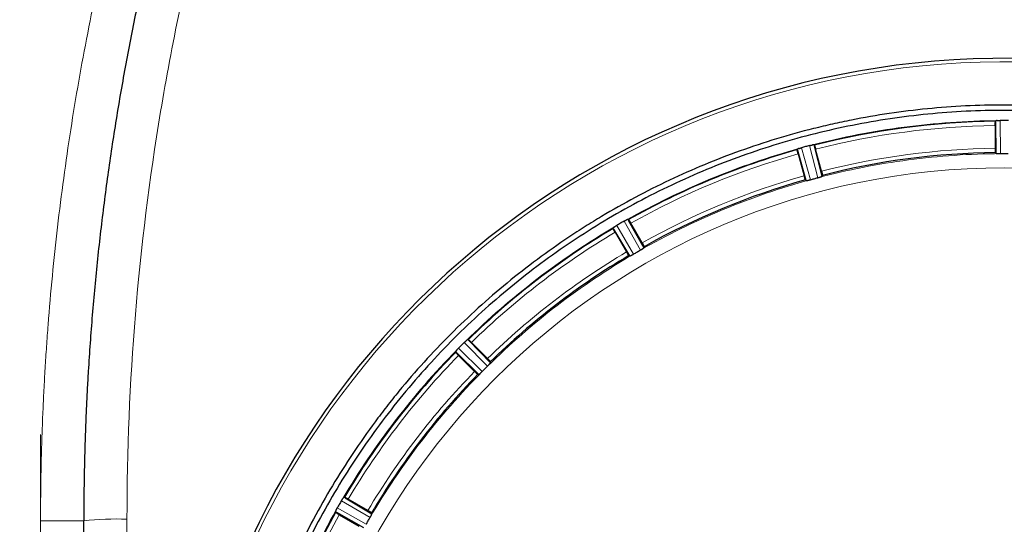
# Model space of a CAD drawing. Units: millimetres. Extents: x 0 to 420, y 0 to 297.
# Drawn here: x 117 to 139, y 114 to 125 of the extents above; entities that cross this region are included whole.
import ezdxf

# ---------------------------------------------------------------- set-up
doc = ezdxf.new("R2010")
doc.units = ezdxf.units.MM
doc.linetypes.add('CENTERX2', pattern=[20.32, 12.7, -2.54, 2.54, -2.54])
doc.styles.add('SLDTEXTSTYLE0', font='TXT', dxfattribs={"width": 0.605})
doc.dimstyles.new('SLDDIMSTYLE2', dxfattribs={"dimtxt": 3.5, "dimasz": 3.5, "dimexe": 0, "dimexo": 0.0625, "dimgap": 0.875, "dimtad": 1, "dimlfac": 10, "dimrnd": 1e-09, "dimzin": 12, "dimdsep": 46, "dimtxsty": 'SLDTEXTSTYLE0', "dimsah": 1, "dimcen": 0.09, "dimadec": 0, "dimazin": 3, "dimtfac": 1, "dimtdec": 3, "dimtmove": 0, "dimatfit": 0, "dimfxl": 1, "dimfrac": 2, "dimtolj": 1, "dimtzin": 12, "dimarcsym": 0})
doc.dimstyles.new('SLDDIMSTYLE3', dxfattribs={"dimtxt": 3.5, "dimasz": 3.5, "dimexe": 0, "dimexo": 0.0625, "dimgap": 0.875, "dimtad": 1, "dimdec": 0, "dimlfac": 10, "dimrnd": 1e-09, "dimzin": 12, "dimdsep": 46, "dimtxsty": 'SLDTEXTSTYLE0', "dimsah": 1, "dimcen": 0.09, "dimadec": 0, "dimazin": 3, "dimtfac": 1, "dimtdec": 3, "dimtofl": 0, "dimtmove": 0, "dimatfit": 3, "dimfxl": 1, "dimfrac": 2, "dimtolj": 1, "dimtzin": 12, "dimarcsym": 0})

# ---------------------------------------------------------------- blocks, each defined once
blk = doc.blocks.new('_D_10')
at = {"color": 7, "linetype": 'Continuous', "lineweight": 0}
for p, q in [((82.481, 118.367), (82.481, 125.097)), ((96.403, 118.367), (81.481, 118.367)), ((82.481, 105.367), (82.481, 118.367)), ((124.287, 105.367), (81.481, 105.367)), ((82.481, 105.367), (82.481, 98.636))]:
    blk.add_line(p, q, dxfattribs=at)
at = {"color": 7, "linetype": 'Continuous', "lineweight": 18}
for points in [[(82.481, 118.367), (83.02, 121.867), (81.943, 121.867)], [(82.481, 105.367), (81.943, 101.867), (83.02, 101.867)]]:
    blk.add_solid(points, dxfattribs=at)
at = {"color": 7, "linetype": 'Continuous', "lineweight": 18, "insert": (77.969, 107.856), "char_height": 3.5, "attachment_point": 1, "rotation": 90, "style": 'SLDTEXTSTYLE0'}
blk.add_mtext('130', dxfattribs=at)
blk = doc.blocks.new('_D_16')
at = {"color": 7, "linetype": 'Continuous', "lineweight": 0}
for p, q in [((98.503, 115.967), (98.503, 42.591)), ((179.753, 93.267), (179.753, 42.591)), ((98.503, 43.591), (179.753, 43.591))]:
    blk.add_line(p, q, dxfattribs=at)
at = {"color": 7, "linetype": 'Continuous', "lineweight": 18}
for points in [[(98.503, 43.591), (102.003, 43.053), (102.003, 44.13)], [(179.753, 43.591), (176.253, 44.13), (176.253, 43.053)]]:
    blk.add_solid(points, dxfattribs=at)
at = {"color": 7, "linetype": 'Continuous', "lineweight": 18, "insert": (135.118, 48.103), "char_height": 3.5, "attachment_point": 1, "style": 'SLDTEXTSTYLE0'}
blk.add_mtext('813', dxfattribs=at)

msp = doc.modelspace()

# ---------------------------------------------------------------- linework, layer by layer
at = {"color": 7, "linetype": 'Continuous', "lineweight": 25}
for p, q in [((139.0992, 123.115), (139.0993, 123.1151)), ((139.0993, 123.1151), (139.1061, 123.1237)), ((139.1134, 122.3725), (139.1065, 123.0907)), ((139.1377, 123.1298), (139.1422, 123.1302)), ((139.0929, 123.0154), (139.0929, 122.4897)), ((134.5125, 122.4575), (134.5126, 122.4576)), ((134.5126, 122.4576), (134.5169, 122.4678)), ((134.7184, 121.7441), (134.5258, 122.436)), ((134.5322, 122.3596), (134.6683, 121.8519)), ((134.5459, 122.4818), (134.5501, 122.4834)), ((134.8605, 122.5665), (134.8649, 122.5673)), ((134.897, 122.5696), (134.9059, 122.563)), ((134.9053, 122.5376), (135.0844, 121.8421)), ((134.9059, 122.563), (134.906, 122.563)), ((135.0739, 121.9606), (134.9379, 122.4683)), ((139.0992, 122.3901), (139.1134, 122.3725)), ((139.1135, 122.3724), (139.1134, 122.3725)), ((134.7002, 121.7574), (134.7184, 121.7441)), ((134.7186, 121.744), (134.7184, 121.7441)), ((135.0844, 121.8421), (135.0935, 121.8628)), ((135.0936, 121.8628), (135.0935, 121.8628)), ((130.5602, 120.8307), (130.5643, 120.8326)), ((130.5947, 120.8431), (130.605, 120.839)), ((130.605, 120.839), (130.605, 120.839)), ((130.6109, 120.8144), (130.964, 120.1889)), ((130.9232, 120.3006), (130.6604, 120.7559)), ((130.2523, 120.6354), (130.2539, 120.6464)), ((130.2523, 120.6353), (130.2523, 120.6354)), ((130.6358, 119.9995), (130.2707, 120.6179)), ((130.2782, 120.6674), (130.2819, 120.67)), ((130.2966, 120.5459), (130.5595, 120.0906)), ((130.964, 120.1889), (130.9639, 120.1888)), ((130.964, 120.1889), (130.9674, 120.2112)), ((130.9675, 120.2113), (130.9674, 120.2112)), ((130.6148, 120.0076), (130.6358, 119.9995)), ((130.636, 119.9994), (130.6358, 119.9995)), ((126.8557, 118.041), (126.8592, 118.0439)), ((126.8858, 118.0619), (126.8968, 118.0606)), ((126.8968, 118.0606), (126.8969, 118.0606)), ((126.9089, 118.0383), (127.4118, 117.5256)), ((126.6256, 117.8103), (126.6285, 117.8138)), ((127.3435, 117.6229), (126.9718, 117.9946)), ((126.6088, 117.7727), (126.6076, 117.7837)), ((126.6088, 117.7726), (126.6088, 117.7727)), ((127.1439, 117.2577), (126.6311, 117.7606)), ((126.6748, 117.6977), (127.0465, 117.3259)), ((127.4094, 117.5481), (127.4094, 117.548)), ((127.4118, 117.5256), (127.4094, 117.548)), ((127.4118, 117.5256), (127.4118, 117.5254)), ((127.1214, 117.2601), (127.1439, 117.2577)), ((127.1441, 117.2577), (127.1439, 117.2577)), ((123.9994, 114.3875), (124.002, 114.3913)), ((124.0231, 114.4155), (124.0341, 114.4172)), ((124.0341, 114.4172), (124.0341, 114.4172)), ((124.0515, 114.3988), (124.67, 114.0336)), ((124.5789, 114.11), (124.1236, 114.3728)), ((123.8304, 114.0645), (123.8264, 114.0748)), ((123.8305, 114.0644), (123.8304, 114.0645)), ((123.8369, 114.1052), (123.8388, 114.1093)), ((124.4806, 113.7055), (123.8551, 114.0586)), ((123.9136, 114.0091), (124.3689, 113.7463)), ((124.6619, 114.0548), (124.6619, 114.0547)), ((124.67, 114.0336), (124.6619, 114.0547)), ((124.67, 114.0336), (124.6701, 114.0335))]:
    msp.add_line(p, q, dxfattribs=at)
at = {"color": 8, "linetype": 'Continuous', "lineweight": 18}
for p, q in [((139.1065, 123.0907), (139.1061, 123.1237)), ((139.2059, 123.1334), (139.2134, 122.3651)), ((134.5258, 122.436), (134.5169, 122.4678)), ((134.6108, 122.5029), (134.8169, 121.7627)), ((134.9898, 121.809), (134.7981, 122.5531)), ((134.897, 122.5696), (134.9053, 122.5376)), ((130.8811, 120.1324), (130.5034, 120.8016)), ((130.5947, 120.8431), (130.6109, 120.8144)), ((130.2707, 120.6179), (130.2539, 120.6464)), ((130.3355, 120.7046), (130.7262, 120.0429)), ((126.8858, 118.0619), (126.9089, 118.0383)), ((126.6713, 117.8611), (127.2199, 117.323)), ((127.3464, 117.4496), (126.8084, 117.9982)), ((126.6311, 117.7606), (126.6076, 117.7837)), ((124.0231, 114.4155), (124.0515, 114.3988)), ((123.8679, 114.1661), (124.537, 113.7883)), ((124.6265, 113.9433), (123.9648, 114.334)), ((123.8551, 114.0586), (123.8264, 114.0748)), ((117.0029, 113.8666), (118.0029, 113.8666)), ((117.0029, 96.8666), (117.0029, 113.8666)), ((119.0029, 96.8264), (119.0029, 113.9068))]:
    msp.add_line(p, q, dxfattribs=at)
at = {"color": 7, "linetype": 'CENTERX2', "lineweight": 18}
msp.add_line((117.0029, 115.8666), (117.0029, 94.8666), dxfattribs=at)
at = {"color": 8, "linetype": 'Continuous', "lineweight": 18}
msp.add_circle((139.3029, 105.3666), 16.6698, dxfattribs=at)
at = {"color": 7, "linetype": 'Continuous', "lineweight": 25}
for centre, radius, start, end in [((130.0029, 105.3666), 29.7505, 113.11491, 246.88571), ((139.3029, 105.3666), 19.2056, 285.27704, 256.32863), ((139.3029, 105.3666), 17.7496, 90.65729, 104.34271), ((139.3029, 105.3666), 17.7496, 105.65729, 119.34271), ((139.3029, 105.3666), 17.0247, 90.68528, 104.31472), ((139.3029, 105.3666), 17.0247, 105.68528, 119.31472), ((139.3029, 105.3666), 17.7496, 120.65729, 134.34271), ((139.3029, 105.3666), 17.0247, 120.68528, 134.31472), ((139.3029, 105.3666), 17.7496, 135.65729, 149.34271), ((139.3029, 105.3666), 17.0247, 135.68528, 149.31472), ((139.3029, 105.3666), 17.7496, 150.65729, 164.34271)]:
    msp.add_arc(centre, radius, start, end, dxfattribs=at)
at = {"color": 8, "linetype": 'Continuous', "lineweight": 18}
for centre, radius, start, end in [((130.0029, 105.3666), 29.3003, 111.17357, 248.82643), ((139.3029, 105.3666), 19.1237, 284.29041, 256.32863), ((118.7533, 107.6515), 6.2603, 87.71501, 96.88446)]:
    msp.add_arc(centre, radius, start, end, dxfattribs=at)
at = {"color": 7, "linetype": 'Continuous', "lineweight": 25}
for points, knots in [([(121.14, 132.6833), (121.1143, 132.608), (121.0629, 132.4574), (120.9869, 132.2311), (120.9117, 132.0046), (120.8375, 131.7777), (120.7643, 131.5504), (120.6919, 131.3229), (120.6205, 131.095), (120.5501, 130.8668), (120.4805, 130.6383), (120.4119, 130.4095), (120.3443, 130.1804), (120.2775, 129.9509), (120.2117, 129.7212), (120.1469, 129.4912), (120.083, 129.261), (120.02, 129.0304), (119.958, 128.7995), (119.8969, 128.5684), (119.8368, 128.337), (119.7776, 128.1054), (119.7194, 127.8734), (119.577, 127.2959), (119.3615, 126.3698), (119.0942, 125.0901), (118.8556, 123.8042), (118.6463, 122.5149), (118.4664, 121.223), (118.3157, 119.9293), (118.1941, 118.632), (118.1222, 117.6212), (118.0817, 116.899), (118.0606, 116.4663), (118.0428, 116.0333), (118.0282, 115.6002), (118.0169, 115.1669), (118.0089, 114.7336), (118.0038, 114.3001), (118.0032, 114.0111), (118.0029, 113.8666)], [0, 0, 0, 0, 0.0124978, 0.0249955, 0.0374932, 0.0499909, 0.0624885, 0.0749862, 0.0874838, 0.0999815, 0.1124791, 0.1249768, 0.1374745, 0.1499722, 0.1624699, 0.1749676, 0.1874653, 0.199963, 0.2124607, 0.2249584, 0.2374561, 0.2499537, 0.2624514, 0.2749491, 0.3432073, 0.4114655, 0.4797236, 0.5479818, 0.6158661, 0.6837503, 0.7516345, 0.8195188, 0.8420789, 0.8646391, 0.8871992, 0.9097594, 0.9323195, 0.9548797, 0.9774398, 1, 1, 1, 1]), ([(157.4266, 105.3666), (157.4266, 105.6659), (157.4192, 105.9652), (157.3896, 106.5625), (157.3674, 106.8606), (157.323, 107.307), (157.3064, 107.4559), (157.2695, 107.7524), (157.2492, 107.9002), (157.1832, 108.3419), (157.1321, 108.6343), (156.9577, 109.5054), (156.8134, 110.078), (156.4699, 111.207), (156.2705, 111.7635), (155.9293, 112.586), (155.8085, 112.8581), (155.6166, 113.2631), (155.5507, 113.3976), (155.4163, 113.6642), (155.3475, 113.7964), (154.9962, 114.4519), (154.6912, 114.9593), (154.0343, 115.9404), (153.6824, 116.4141), (152.9316, 117.328), (152.5327, 117.7682), (152.0036, 118.2966), (151.8965, 118.4009), (151.6803, 118.6064), (151.5711, 118.7076), (151.2404, 119.0067), (151.0157, 119.2001), (150.3291, 119.7625), (149.8547, 120.1137), (148.8728, 120.769), (148.3653, 121.0731), (147.7098, 121.4232), (147.5777, 121.4917), (147.3113, 121.6257), (147.1769, 121.6912), (146.7711, 121.8828), (146.4986, 122.0033), (145.675, 122.3436), (145.1179, 122.5422), (143.9882, 122.8842), (143.4155, 123.0275), (142.5447, 123.2005), (142.2525, 123.2512), (141.8111, 123.3165), (141.6635, 123.3365), (141.3672, 123.373), (141.2183, 123.3894), (140.4748, 123.4622), (139.8818, 123.4907), (138.6994, 123.4899), (138.11, 123.4606), (136.9348, 123.3446), (136.3491, 123.2579), (135.6191, 123.1126), (135.4732, 123.0817), (135.1817, 123.0162), (135.036, 122.9815), (134.6016, 122.8725), (134.315, 122.7929), (133.4635, 122.5341), (132.9072, 122.3346), (131.817, 121.8827), (131.2831, 121.6301), (130.4992, 121.2112), (130.2408, 121.0649), (129.8574, 120.8351), (129.7303, 120.7568), (129.4777, 120.5968), (129.3523, 120.5152), (128.7325, 120.1007), (128.2566, 119.747), (127.3435, 118.9971), (126.9063, 118.6008), (126.0708, 117.7654), (125.6725, 117.3264), (125.1994, 116.7501), (125.106, 116.6334), (124.922, 116.3975), (124.8316, 116.2787), (124.5654, 115.9196), (124.3945, 115.6767), (123.9009, 114.9374), (123.5975, 114.4307), (123.0412, 113.3899), (122.7882, 112.8559), (122.4474, 112.0339), (122.3403, 111.7564), (122.1894, 111.3349), (122.1407, 111.1933), (122.0469, 110.9095), (122.0019, 110.7673), (121.7859, 110.0548), (121.6422, 109.48), (121.4118, 108.3209), (121.3251, 107.7367), (121.2087, 106.5588), (121.1791, 105.9652), (121.1791, 105.3666)], [0, 0, 0, 0, 0.015625, 0.015625, 0.03125, 0.03125, 0.0390625, 0.0390625, 0.046875, 0.046875, 0.0625, 0.0625, 0.09375, 0.09375, 0.125, 0.125, 0.140625, 0.140625, 0.1484375, 0.1484375, 0.15625, 0.15625, 0.1875, 0.1875, 0.21875, 0.21875, 0.25, 0.25, 0.2578125, 0.2578125, 0.265625, 0.265625, 0.28125, 0.28125, 0.3125, 0.3125, 0.34375, 0.34375, 0.3515625, 0.3515625, 0.359375, 0.359375, 0.375, 0.375, 0.40625, 0.40625, 0.4375, 0.4375, 0.453125, 0.453125, 0.4609375, 0.4609375, 0.46875, 0.46875, 0.5, 0.5, 0.53125, 0.53125, 0.5625, 0.5625, 0.5703125, 0.5703125, 0.578125, 0.578125, 0.59375, 0.59375, 0.625, 0.625, 0.65625, 0.65625, 0.671875, 0.671875, 0.6796875, 0.6796875, 0.6875, 0.6875, 0.71875, 0.71875, 0.75, 0.75, 0.78125, 0.78125, 0.7890625, 0.7890625, 0.796875, 0.796875, 0.8125, 0.8125, 0.84375, 0.84375, 0.875, 0.875, 0.890625, 0.890625, 0.8984375, 0.8984375, 0.90625, 0.90625, 0.9375, 0.9375, 0.96875, 0.96875, 1, 1, 1, 1]), ([(157.3029, 105.3666), (157.3029, 105.6615), (157.2956, 105.9563), (157.2666, 106.5449), (157.245, 106.8386), (157.1872, 107.4252), (157.151, 107.7179), (157.0645, 108.3007), (157.0142, 108.591), (156.8991, 109.1691), (156.8345, 109.4568), (156.6914, 110.0274), (156.5346, 110.5939), (156.3502, 111.1522), (156.152, 111.7064), (156.0459, 111.9817), (155.8203, 112.5262), (155.701, 112.7955), (155.4489, 113.3284), (155.3163, 113.5919), (154.8997, 114.3714), (154.5962, 114.8777), (154.1051, 115.6126), (153.9352, 115.8538), (153.584, 116.3272), (153.4027, 116.5594), (153.0288, 117.015), (152.8361, 117.2383), (152.4408, 117.6743), (152.0354, 118.1001), (151.6097, 118.5054), (151.1737, 118.9006), (150.9504, 119.0932), (150.4948, 119.4672), (150.2625, 119.6484), (149.7892, 119.9996), (149.548, 120.1694), (149.058, 120.4968), (148.8091, 120.6544), (148.3033, 120.9575), (148.0468, 121.1028), (147.5271, 121.3805), (147.2637, 121.5131), (146.7308, 121.7651), (146.4614, 121.8845), (145.9169, 122.11), (145.6416, 122.2161), (145.0873, 122.4143), (144.5289, 122.5987), (143.9624, 122.7555), (143.3919, 122.8985), (143.1044, 122.9631), (142.5261, 123.0781), (142.2358, 123.1285), (141.6529, 123.2149), (141.3601, 123.251), (140.7736, 123.3088), (140.4798, 123.3305), (139.891, 123.3594), (139.5962, 123.3666), (138.7123, 123.3666), (138.1227, 123.3375), (137.243, 123.2507), (136.9502, 123.2146), (136.3673, 123.128), (136.077, 123.0776), (135.4989, 122.9625), (135.2111, 122.8978), (134.6404, 122.7547), (134.0738, 122.5978), (133.5156, 122.4134), (132.9616, 122.2152), (132.6864, 122.109), (132.1418, 121.8834), (131.8725, 121.764), (131.3397, 121.512), (131.0762, 121.3793), (130.2967, 120.9626), (129.7904, 120.6591), (129.0556, 120.1679), (128.8145, 119.9981), (128.3411, 119.6468), (128.1088, 119.4655), (127.6533, 119.0915), (127.4299, 118.8987), (126.9939, 118.5034), (126.781, 118.3006), (126.3655, 117.885), (126.1628, 117.6721), (125.7678, 117.2362), (125.5753, 117.013), (125.2013, 116.5573), (125.0201, 116.325), (124.669, 115.8517), (124.4991, 115.6105), (124.1718, 115.1204), (124.0142, 114.8715), (123.7112, 114.3658), (123.5659, 114.1092), (123.2882, 113.5895), (123.1557, 113.3261), (122.9037, 112.7931), (122.7843, 112.5237), (122.5589, 111.9792), (122.4528, 111.7039), (122.2544, 111.149), (122.1621, 110.8693), (121.9912, 110.3053), (121.9126, 110.0209), (121.7695, 109.4493), (121.7051, 109.1619), (121.5902, 108.5837), (121.54, 108.2932), (121.4539, 107.7115), (121.418, 107.42), (121.3318, 106.5434), (121.3029, 105.9563), (121.3029, 105.3666)], [0, 0, 0, 0, 0.015625, 0.015625, 0.03125, 0.03125, 0.046875, 0.046875, 0.0625, 0.0625, 0.078125, 0.078125, 0.09375, 0.109375, 0.109375, 0.125, 0.125, 0.140625, 0.140625, 0.15625, 0.15625, 0.1875, 0.1875, 0.203125, 0.203125, 0.21875, 0.21875, 0.234375, 0.234375, 0.25, 0.265625, 0.265625, 0.28125, 0.28125, 0.296875, 0.296875, 0.3125, 0.3125, 0.328125, 0.328125, 0.34375, 0.34375, 0.359375, 0.359375, 0.375, 0.375, 0.390625, 0.390625, 0.40625, 0.421875, 0.421875, 0.4375, 0.4375, 0.453125, 0.453125, 0.46875, 0.46875, 0.484375, 0.484375, 0.5, 0.5, 0.53125, 0.53125, 0.546875, 0.546875, 0.5625, 0.5625, 0.578125, 0.578125, 0.59375, 0.609375, 0.609375, 0.625, 0.625, 0.640625, 0.640625, 0.65625, 0.65625, 0.6875, 0.6875, 0.703125, 0.703125, 0.71875, 0.71875, 0.734375, 0.734375, 0.75, 0.75, 0.765625, 0.765625, 0.78125, 0.78125, 0.796875, 0.796875, 0.8125, 0.8125, 0.828125, 0.828125, 0.84375, 0.84375, 0.859375, 0.859375, 0.875, 0.875, 0.890625, 0.890625, 0.90625, 0.90625, 0.921875, 0.921875, 0.9375, 0.9375, 0.953125, 0.953125, 0.96875, 0.96875, 1, 1, 1, 1]), ([(139.0929, 123.0154), (139.0929, 123.0187), (139.0929, 123.0252), (139.093, 123.035), (139.0932, 123.0446), (139.0934, 123.0539), (139.0937, 123.0628), (139.0941, 123.0713), (139.0945, 123.0792), (139.0949, 123.0865), (139.0954, 123.0931), (139.096, 123.0989), (139.0966, 123.104), (139.0972, 123.1081), (139.0979, 123.1114), (139.0985, 123.1138), (139.099, 123.1146), (139.0992, 123.115)], [0, 0, 0, 0, 0.06671752, 0.13341528, 0.20009797, 0.2667696, 0.33343346, 0.40009226, 0.46674813, 0.53340267, 0.60005705, 0.66671201, 0.73336793, 0.80002492, 0.86668283, 0.93334134, 1, 1, 1, 1]), ([(139.1377, 123.1298), (139.1355, 123.1296), (139.131, 123.1292), (139.1252, 123.1285), (139.12, 123.1278), (139.1141, 123.1267), (139.1084, 123.1254), (139.1069, 123.1243), (139.1061, 123.1237)], [0, 0, 0, 0, 0.124546, 0.2486833, 0.3735571, 0.5002925, 0.7507328, 1, 1, 1, 1]), ([(139.1422, 123.1302), (139.1448, 123.1304), (139.1503, 123.1309), (139.1602, 123.1316), (139.173, 123.1325), (139.1884, 123.1332), (139.1999, 123.1333), (139.2056, 123.1334)], [0, 0, 0, 0, 0.1401397, 0.3068576, 0.5001549, 0.7500777, 1, 1, 1, 1]), ([(139.3998, 123.1334), (139.3675, 123.1336), (139.3352, 123.1337), (139.3029, 123.1337), (139.2706, 123.1337), (139.2382, 123.1336), (139.2059, 123.1334)], [0, 0, 0, 0, 0.0009694327, 0.0009694327, 0.0009694327, 0.0019388653, 0.0019388653, 0.0019388653, 0.0019388653]), ([(134.5322, 122.3596), (134.5313, 122.3628), (134.5296, 122.3692), (134.5272, 122.3787), (134.5249, 122.388), (134.5227, 122.397), (134.5207, 122.4057), (134.5189, 122.4139), (134.5172, 122.4217), (134.5158, 122.4289), (134.5146, 122.4354), (134.5136, 122.4412), (134.5128, 122.4462), (134.5124, 122.4504), (134.5121, 122.4537), (134.5122, 122.4562), (134.5124, 122.4571), (134.5125, 122.4575)], [0, 0, 0, 0, 0.0667175, 0.1334153, 0.200098, 0.2667696, 0.3334335, 0.4000923, 0.4667481, 0.5334027, 0.6000571, 0.666712, 0.7333679, 0.8000249, 0.8666828, 0.9333413, 1, 1, 1, 1]), ([(134.5459, 122.4818), (134.5438, 122.481), (134.5396, 122.4795), (134.5341, 122.4773), (134.5293, 122.4752), (134.5238, 122.4727), (134.5187, 122.4699), (134.5175, 122.4685), (134.5169, 122.4678)], [0, 0, 0, 0, 0.124546, 0.2486833, 0.3735571, 0.5002925, 0.7507328, 1, 1, 1, 1]), ([(134.5501, 122.4834), (134.5525, 122.4842), (134.5576, 122.486), (134.5667, 122.4892), (134.5784, 122.4932), (134.5926, 122.4977), (134.6033, 122.5008), (134.6087, 122.5023)], [0, 0, 0, 0, 0.1411919, 0.3079092, 0.5001546, 0.7500776, 1, 1, 1, 1]), ([(134.7981, 122.5531), (134.7669, 122.5449), (134.7356, 122.5366), (134.7044, 122.5283), (134.6732, 122.5199), (134.642, 122.5115), (134.6108, 122.5029)], [-0.0009694323, -0.0009694323, -0.0009694323, -0.0009694323, 0, 0, 0, 0.0009694332, 0.0009694332, 0.0009694332, 0.0009694332]), ([(134.7984, 122.5532), (134.8012, 122.5539), (134.8067, 122.5553), (134.815, 122.5573), (134.8232, 122.5592), (134.8343, 122.5615), (134.8472, 122.5641), (134.8562, 122.5657), (134.8605, 122.5665)], [0, 0, 0, 0, 0.1250614, 0.2501223, 0.375183, 0.5002435, 0.7662372, 1, 1, 1, 1]), ([(134.897, 122.5696), (134.8967, 122.5698), (134.896, 122.5702), (134.8938, 122.5704), (134.8909, 122.5705), (134.8871, 122.5703), (134.8826, 122.5699), (134.8774, 122.5693), (134.8716, 122.5684), (134.8672, 122.5677), (134.8649, 122.5673)], [0, 0, 0, 0, 0.125014, 0.2492702, 0.3738954, 0.5000065, 0.6250489, 0.7499716, 0.8754225, 1, 1, 1, 1]), ([(134.906, 122.563), (134.9063, 122.5626), (134.9069, 122.562), (134.9082, 122.5598), (134.9097, 122.5568), (134.9114, 122.553), (134.9132, 122.5482), (134.9153, 122.5427), (134.9175, 122.5365), (134.9198, 122.5296), (134.9223, 122.522), (134.9248, 122.514), (134.9274, 122.5054), (134.93, 122.4965), (134.9327, 122.4873), (134.9353, 122.4779), (134.937, 122.4715), (134.9379, 122.4683)], [0, 0, 0, 0, 0.0666584, 0.1333172, 0.1999759, 0.266634, 0.3332913, 0.3999476, 0.4666034, 0.5332591, 0.5999158, 0.6665751, 0.7332389, 0.7999097, 0.8665908, 0.9332861, 1, 1, 1, 1]), ([(139.0929, 122.4897), (139.0929, 122.4772), (139.093, 122.465), (139.0937, 122.4419), (139.0941, 122.4313), (139.0959, 122.404), (139.0975, 122.3923), (139.0992, 122.3901)], [0, 0, 0, 0, 0.25, 0.25, 0.5, 0.5, 1, 1, 1, 1]), ([(139.1135, 122.3724), (139.1139, 122.3721), (139.1146, 122.3716), (139.1167, 122.3708), (139.1195, 122.3701), (139.1244, 122.3691), (139.1322, 122.368), (139.1408, 122.3673), (139.1451, 122.367)], [0, 0, 0, 0, 0.12576866, 0.25040444, 0.37492311, 0.50034303, 0.75067568, 1, 1, 1, 1]), ([(139.1451, 122.367), (139.1479, 122.3668), (139.1533, 122.3664), (139.1623, 122.3659), (139.1717, 122.3656), (139.1815, 122.3653), (139.1917, 122.3651), (139.2024, 122.365), (139.2097, 122.365), (139.2134, 122.3651)], [0, 0, 0, 0, 0.1480433, 0.2914554, 0.4319093, 0.5711846, 0.7111064, 0.8534748, 1, 1, 1, 1]), ([(139.2132, 122.3651), (139.214, 122.3651), (139.2147, 122.3651), (139.2155, 122.3651), (139.2446, 122.3652), (139.2737, 122.3653), (139.3029, 122.3653), (139.332, 122.3653), (139.3611, 122.3652), (139.3903, 122.3651), (139.391, 122.3651), (139.3918, 122.3651), (139.3925, 122.3651)], [-0.0017704857, -0.0017704857, -0.0017704857, -0.0017704857, -0.0017479128, -0.0017479128, -0.0017479128, -0.0008739992, -0.0008739992, -0.0008739992, 0, 0, 0, 0.0000226035, 0.0000226035, 0.0000226035, 0.0000226035]), ([(135.0739, 121.9606), (135.0748, 121.9574), (135.0765, 121.951), (135.0789, 121.9416), (135.0812, 121.9323), (135.0834, 121.9232), (135.0854, 121.9145), (135.0873, 121.9063), (135.0889, 121.8985), (135.0903, 121.8914), (135.0915, 121.8849), (135.0925, 121.8791), (135.0933, 121.8741), (135.0937, 121.8699), (135.094, 121.8666), (135.0939, 121.8641), (135.0937, 121.8633), (135.0936, 121.8628)], [0, 0, 0, 0, 0.06671606, 0.13341347, 0.20009643, 0.26676856, 0.33343293, 0.40009212, 0.46674821, 0.53340284, 0.60005722, 0.66671217, 0.73336813, 0.80002523, 0.86668327, 0.93334177, 1, 1, 1, 1]), ([(134.6683, 121.8519), (134.6715, 121.8398), (134.6748, 121.828), (134.6814, 121.8059), (134.6846, 121.7957), (134.6934, 121.7698), (134.6979, 121.759), (134.7002, 121.7574)], [0, 0, 0, 0, 0.25, 0.25, 0.5, 0.5, 1, 1, 1, 1]), ([(134.7186, 121.744), (134.719, 121.7438), (134.7198, 121.7434), (134.722, 121.7432), (134.7249, 121.7432), (134.7299, 121.7436), (134.7377, 121.7445), (134.7462, 121.7461), (134.7505, 121.7469)], [0, 0, 0, 0, 0.1257687, 0.2504044, 0.3749231, 0.500343, 0.7506757, 1, 1, 1, 1]), ([(134.7505, 121.7469), (134.7532, 121.7474), (134.7585, 121.7484), (134.7673, 121.7503), (134.7764, 121.7523), (134.7859, 121.7546), (134.7958, 121.7571), (134.806, 121.7597), (134.813, 121.7616), (134.8166, 121.7626)], [0, 0, 0, 0, 0.147998, 0.291408, 0.4318874, 0.5711983, 0.7111472, 0.8535164, 1, 1, 1, 1]), ([(134.8167, 121.7626), (134.8175, 121.7628), (134.8182, 121.763), (134.8189, 121.7632), (134.847, 121.7709), (134.8751, 121.7785), (134.9033, 121.7861), (134.9314, 121.7936), (134.9596, 121.8011), (134.9878, 121.8085), (134.9885, 121.8087), (134.9892, 121.8089), (134.99, 121.8091)], [-0.0017706342, -0.0017706342, -0.0017706342, -0.0017706342, -0.0017478266, -0.0017478266, -0.0017478266, -0.000873913, -0.000873913, -0.000873913, 0, 0, 0, 0.0000226898, 0.0000226898, 0.0000226898, 0.0000226898]), ([(134.9898, 121.809), (134.9933, 121.8099), (135.0004, 121.8118), (135.0107, 121.8147), (135.0205, 121.8175), (135.0299, 121.8203), (135.0389, 121.8231), (135.0475, 121.8258), (135.0526, 121.8276), (135.0552, 121.8285)], [0, 0, 0, 0, 0.1465252, 0.28889359, 0.42881538, 0.56809076, 0.70854461, 0.85195669, 1, 1, 1, 1]), ([(135.0552, 121.8285), (135.0574, 121.8293), (135.0616, 121.8308), (135.0672, 121.8329), (135.072, 121.8349), (135.0775, 121.8373), (135.0826, 121.8399), (135.0838, 121.8414), (135.0844, 121.8421)], [0, 0, 0, 0, 0.1251453, 0.2495001, 0.3741729, 0.500264, 0.7490444, 1, 1, 1, 1]), ([(130.5034, 120.8016), (130.4753, 120.7856), (130.4473, 120.7695), (130.4193, 120.7533), (130.3918, 120.7374), (130.3643, 120.7214), (130.3368, 120.7054), (130.3364, 120.7051), (130.3359, 120.7049), (130.3355, 120.7046)], [-0.001924146, -0.001924146, -0.001924146, -0.001924146, -0.0009547098, -0.0009547098, -0.0009547098, 0, 0, 0, 0.0000147266, 0.0000147266, 0.0000147266, 0.0000147266]), ([(130.5054, 120.8027), (130.5078, 120.8041), (130.5126, 120.8068), (130.5199, 120.8107), (130.5271, 120.8145), (130.5369, 120.8194), (130.5483, 120.825), (130.5564, 120.8289), (130.5602, 120.8307)], [0, 0, 0, 0, 0.125056, 0.25011169, 0.37516714, 0.50022247, 0.76479099, 1, 1, 1, 1]), ([(130.5947, 120.8431), (130.5943, 120.8432), (130.5935, 120.8434), (130.5914, 120.8431), (130.5885, 120.8424), (130.5849, 120.8412), (130.5807, 120.8397), (130.5758, 120.8377), (130.5704, 120.8354), (130.5663, 120.8335), (130.5643, 120.8326)], [0, 0, 0, 0, 0.125014, 0.2492702, 0.3738954, 0.5000065, 0.6250489, 0.7499716, 0.8754225, 1, 1, 1, 1]), ([(130.605, 120.839), (130.6054, 120.8388), (130.6062, 120.8383), (130.608, 120.8366), (130.6102, 120.8341), (130.6128, 120.8307), (130.6159, 120.8267), (130.6193, 120.8219), (130.623, 120.8164), (130.6271, 120.8103), (130.6314, 120.8037), (130.6359, 120.7966), (130.6406, 120.789), (130.6455, 120.781), (130.6504, 120.7728), (130.6554, 120.7644), (130.6587, 120.7587), (130.6604, 120.7559)], [0, 0, 0, 0, 0.0666584, 0.1333172, 0.1999759, 0.266634, 0.3332913, 0.3999476, 0.4666034, 0.5332591, 0.5999158, 0.6665751, 0.7332389, 0.7999097, 0.8665908, 0.9332861, 1, 1, 1, 1]), ([(130.2966, 120.5459), (130.295, 120.5487), (130.2917, 120.5544), (130.2869, 120.5629), (130.2823, 120.5713), (130.2778, 120.5795), (130.2736, 120.5874), (130.2697, 120.5949), (130.2661, 120.6019), (130.2629, 120.6085), (130.26, 120.6145), (130.2576, 120.6198), (130.2555, 120.6245), (130.254, 120.6284), (130.2529, 120.6315), (130.2523, 120.634), (130.2523, 120.6349), (130.2523, 120.6353)], [0, 0, 0, 0, 0.06671752, 0.13341528, 0.20009797, 0.26676959, 0.33343346, 0.40009226, 0.46674813, 0.53340267, 0.60005705, 0.66671201, 0.73336793, 0.80002492, 0.86668283, 0.93334134, 1, 1, 1, 1]), ([(130.2782, 120.6674), (130.2764, 120.6661), (130.2727, 120.6635), (130.268, 120.66), (130.2639, 120.6568), (130.2593, 120.6529), (130.2551, 120.6489), (130.2543, 120.6472), (130.2539, 120.6464)], [0, 0, 0, 0, 0.124546, 0.2486833, 0.3735571, 0.5002925, 0.7507328, 1, 1, 1, 1]), ([(130.2819, 120.67), (130.284, 120.6715), (130.2886, 120.6747), (130.2969, 120.6803), (130.3076, 120.6874), (130.3207, 120.6958), (130.3306, 120.7017), (130.3355, 120.7046)], [0, 0, 0, 0, 0.1399356, 0.3066583, 0.500169, 0.7500847, 1, 1, 1, 1]), ([(130.9232, 120.3006), (130.9248, 120.2978), (130.9281, 120.2921), (130.9329, 120.2835), (130.9376, 120.2752), (130.942, 120.267), (130.9462, 120.2591), (130.9501, 120.2516), (130.9537, 120.2446), (130.9569, 120.238), (130.9598, 120.2321), (130.9622, 120.2267), (130.9642, 120.2221), (130.9658, 120.2182), (130.9669, 120.215), (130.9675, 120.2126), (130.9675, 120.2117), (130.9675, 120.2113)], [0, 0, 0, 0, 0.0667161, 0.1334135, 0.2000964, 0.2667686, 0.3334329, 0.4000921, 0.4667482, 0.5334028, 0.6000572, 0.6667122, 0.7333681, 0.8000252, 0.8666833, 0.9333418, 1, 1, 1, 1]), ([(130.5595, 120.0906), (130.5657, 120.0798), (130.572, 120.0693), (130.5841, 120.0496), (130.5898, 120.0406), (130.605, 120.0178), (130.6122, 120.0086), (130.6148, 120.0076)], [0, 0, 0, 0, 0.25, 0.25, 0.5, 0.5, 1, 1, 1, 1]), ([(130.726, 120.0429), (130.7266, 120.0432), (130.7273, 120.0436), (130.728, 120.044), (130.7531, 120.0587), (130.7783, 120.0733), (130.8035, 120.0879), (130.8293, 120.1028), (130.855, 120.1175), (130.8808, 120.1323)], [-0.0008966688, -0.0008966688, -0.0008966688, -0.0008966688, -0.0008739104, -0.0008739104, -0.0008739104, 0, 0, 0, 0.000891347, 0.000891347, 0.000891347, 0.000891347]), ([(130.8811, 120.1324), (130.8843, 120.1343), (130.8906, 120.1379), (130.8999, 120.1433), (130.9087, 120.1486), (130.917, 120.1537), (130.925, 120.1588), (130.9325, 120.1636), (130.9411, 120.1694), (130.9501, 120.1757), (130.9578, 120.1816), (130.9627, 120.1862), (130.9635, 120.1879), (130.9639, 120.1888)], [0, 0, 0, 0, 0.0731896, 0.1443253, 0.2142686, 0.2839253, 0.3542124, 0.4260223, 0.5001927, 0.626648, 0.7491848, 0.8721891, 1, 1, 1, 1]), ([(130.636, 119.9994), (130.6364, 119.9993), (130.6373, 119.9992), (130.6395, 119.9996), (130.6423, 120.0004), (130.647, 120.002), (130.6544, 120.0049), (130.6622, 120.0086), (130.6661, 120.0105)], [0, 0, 0, 0, 0.12576866, 0.25040444, 0.37492311, 0.50034303, 0.75067568, 1, 1, 1, 1]), ([(130.6661, 120.0105), (130.6685, 120.0117), (130.6734, 120.0141), (130.6814, 120.0181), (130.6897, 120.0225), (130.6982, 120.0271), (130.7072, 120.0321), (130.7164, 120.0373), (130.7227, 120.0409), (130.7258, 120.0428)], [0, 0, 0, 0, 0.147998, 0.291408, 0.4318874, 0.5711983, 0.7111472, 0.8535164, 1, 1, 1, 1]), ([(126.8092, 117.999), (126.8112, 118.001), (126.8153, 118.005), (126.8214, 118.0107), (126.8275, 118.0164), (126.8357, 118.0238), (126.8455, 118.0323), (126.8524, 118.0382), (126.8557, 118.041)], [0, 0, 0, 0, 0.1250593, 0.2501181, 0.3751768, 0.5002352, 0.7655423, 1, 1, 1, 1]), ([(126.8858, 118.0619), (126.8854, 118.0619), (126.8846, 118.0619), (126.8826, 118.061), (126.88, 118.0596), (126.8769, 118.0576), (126.8732, 118.055), (126.869, 118.0518), (126.8643, 118.0482), (126.8609, 118.0453), (126.8592, 118.0439)], [0, 0, 0, 0, 0.125014, 0.2492702, 0.3738954, 0.5000065, 0.6250489, 0.7499716, 0.8754225, 1, 1, 1, 1]), ([(126.8969, 118.0606), (126.8973, 118.0605), (126.8982, 118.0603), (126.9004, 118.059), (126.9031, 118.0572), (126.9065, 118.0547), (126.9105, 118.0515), (126.915, 118.0478), (126.9201, 118.0435), (126.9255, 118.0386), (126.9314, 118.0333), (126.9377, 118.0276), (126.9442, 118.0215), (126.9509, 118.0151), (126.9578, 118.0085), (126.9648, 118.0016), (126.9695, 117.997), (126.9718, 117.9946)], [0, 0, 0, 0, 0.0666584, 0.1333172, 0.1999759, 0.266634, 0.3332913, 0.3999476, 0.4666034, 0.5332591, 0.5999158, 0.6665751, 0.7332389, 0.7999097, 0.8665908, 0.9332861, 1, 1, 1, 1]), ([(126.6256, 117.8103), (126.6241, 117.8086), (126.6213, 117.8051), (126.6176, 117.8005), (126.6145, 117.7963), (126.611, 117.7914), (126.608, 117.7865), (126.6077, 117.7846), (126.6076, 117.7837)], [0, 0, 0, 0, 0.124546, 0.2486833, 0.3735571, 0.5002925, 0.7507328, 1, 1, 1, 1]), ([(126.6285, 117.8138), (126.6301, 117.8157), (126.6337, 117.82), (126.6402, 117.8275), (126.6487, 117.8371), (126.6591, 117.8485), (126.6671, 117.8568), (126.6711, 117.8609)], [0, 0, 0, 0, 0.1401382, 0.3068562, 0.5001552, 0.7500778, 1, 1, 1, 1]), ([(126.8084, 117.9982), (126.7854, 117.9755), (126.7625, 117.9527), (126.7396, 117.9298), (126.7168, 117.907), (126.694, 117.8841), (126.6713, 117.8611)], [-0.0009694328, -0.0009694328, -0.0009694328, -0.0009694328, 0, 0, 0, 0.0009694327, 0.0009694327, 0.0009694327, 0.0009694327]), ([(126.6748, 117.6977), (126.6725, 117.7), (126.6678, 117.7047), (126.661, 117.7116), (126.6543, 117.7185), (126.6479, 117.7253), (126.6419, 117.7318), (126.6361, 117.738), (126.6308, 117.7439), (126.626, 117.7494), (126.6217, 117.7544), (126.6179, 117.759), (126.6148, 117.7629), (126.6123, 117.7663), (126.6104, 117.7691), (126.6092, 117.7713), (126.609, 117.7722), (126.6088, 117.7726)], [0, 0, 0, 0, 0.06671752, 0.13341528, 0.20009797, 0.2667696, 0.33343346, 0.40009226, 0.46674813, 0.53340268, 0.60005705, 0.66671201, 0.73336793, 0.80002492, 0.86668283, 0.93334134, 1, 1, 1, 1]), ([(127.3435, 117.6229), (127.3458, 117.6206), (127.3505, 117.6159), (127.3573, 117.609), (127.364, 117.6021), (127.3704, 117.5953), (127.3765, 117.5888), (127.3822, 117.5826), (127.3875, 117.5767), (127.3923, 117.5712), (127.3966, 117.5662), (127.4003, 117.5617), (127.4035, 117.5577), (127.406, 117.5543), (127.4078, 117.5516), (127.4091, 117.5494), (127.4093, 117.5485), (127.4094, 117.5481)], [0, 0, 0, 0, 0.0667161, 0.1334135, 0.2000964, 0.2667686, 0.3334329, 0.4000921, 0.4667482, 0.5334028, 0.6000572, 0.6667122, 0.7333681, 0.8000252, 0.8666833, 0.9333418, 1, 1, 1, 1]), ([(127.2197, 117.3229), (127.2203, 117.3235), (127.2208, 117.324), (127.2213, 117.3245), (127.2418, 117.3452), (127.2624, 117.3659), (127.283, 117.3865), (127.3036, 117.4071), (127.3242, 117.4276), (127.3449, 117.4481), (127.3455, 117.4487), (127.346, 117.4492), (127.3465, 117.4497)], [-0.0017706342, -0.0017706342, -0.0017706342, -0.0017706342, -0.0017478266, -0.0017478266, -0.0017478266, -0.000873913, -0.000873913, -0.000873913, 0, 0, 0, 0.0000226898, 0.0000226898, 0.0000226898, 0.0000226898]), ([(127.3464, 117.4496), (127.349, 117.4522), (127.3542, 117.4573), (127.3617, 117.4649), (127.3688, 117.4723), (127.3756, 117.4794), (127.3819, 117.4863), (127.3879, 117.493), (127.3915, 117.4971), (127.3934, 117.4992)], [0, 0, 0, 0, 0.1465252, 0.2888936, 0.4288154, 0.5680908, 0.7085446, 0.8519567, 1, 1, 1, 1]), ([(127.3934, 117.4992), (127.3948, 117.5009), (127.3977, 117.5043), (127.4014, 117.5088), (127.4045, 117.5129), (127.408, 117.5176), (127.4112, 117.5225), (127.4116, 117.5244), (127.4118, 117.5254)], [0, 0, 0, 0, 0.1250998, 0.2494533, 0.374124, 0.5001674, 0.7497201, 1, 1, 1, 1]), ([(127.0465, 117.3259), (127.0554, 117.3171), (127.0641, 117.3086), (127.0809, 117.2927), (127.0888, 117.2855), (127.1093, 117.2674), (127.1187, 117.2604), (127.1214, 117.2601)], [0, 0, 0, 0, 0.25, 0.25, 0.5, 0.5, 1, 1, 1, 1]), ([(127.1441, 117.2577), (127.1445, 117.2577), (127.1454, 117.2578), (127.1474, 117.2587), (127.1499, 117.2602), (127.154, 117.263), (127.1604, 117.2677), (127.167, 117.2733), (127.1702, 117.2761)], [0, 0, 0, 0, 0.1257687, 0.2504044, 0.3749231, 0.500343, 0.7506757, 1, 1, 1, 1]), ([(127.1702, 117.2761), (127.1723, 117.2779), (127.1764, 117.2815), (127.1831, 117.2875), (127.1899, 117.2938), (127.197, 117.3005), (127.2044, 117.3076), (127.2119, 117.3151), (127.217, 117.3202), (127.2196, 117.3228)], [0, 0, 0, 0, 0.147998, 0.291408, 0.4318874, 0.5711983, 0.7111472, 0.8535164, 1, 1, 1, 1]), ([(123.9657, 114.3355), (123.9672, 114.3379), (123.97, 114.3428), (123.9744, 114.3499), (123.9788, 114.3568), (123.9848, 114.366), (123.9919, 114.3766), (123.997, 114.3841), (123.9994, 114.3875)], [0, 0, 0, 0, 0.1250574, 0.2501145, 0.3751714, 0.5002281, 0.765086, 1, 1, 1, 1]), ([(124.0231, 114.4155), (124.0227, 114.4154), (124.0219, 114.4152), (124.0202, 114.4139), (124.0181, 114.4118), (124.0156, 114.4091), (124.0127, 114.4056), (124.0095, 114.4015), (124.0059, 114.3967), (124.0033, 114.3931), (124.002, 114.3913)], [0, 0, 0, 0, 0.125014, 0.2492702, 0.3738954, 0.5000065, 0.6250489, 0.7499716, 0.8754225, 1, 1, 1, 1]), ([(124.0341, 114.4172), (124.0346, 114.4172), (124.0355, 114.4172), (124.0379, 114.4165), (124.0411, 114.4155), (124.045, 114.4139), (124.0497, 114.4119), (124.055, 114.4095), (124.061, 114.4066), (124.0675, 114.4034), (124.0746, 114.3998), (124.0821, 114.3959), (124.09, 114.3917), (124.0981, 114.3872), (124.1065, 114.3826), (124.115, 114.3778), (124.1207, 114.3745), (124.1236, 114.3728)], [0, 0, 0, 0, 0.0666584, 0.1333172, 0.1999759, 0.266634, 0.3332913, 0.3999476, 0.4666034, 0.5332591, 0.5999158, 0.6665751, 0.7332389, 0.7999097, 0.8665908, 0.9332861, 1, 1, 1, 1]), ([(123.8388, 114.1093), (123.8399, 114.1116), (123.8423, 114.1166), (123.8466, 114.1256), (123.8523, 114.1371), (123.8594, 114.1508), (123.8649, 114.1608), (123.8677, 114.1658)], [0, 0, 0, 0, 0.1401382, 0.3068562, 0.5001552, 0.7500778, 1, 1, 1, 1]), ([(123.9648, 114.334), (123.9485, 114.3061), (123.9323, 114.2781), (123.9161, 114.2501), (123.9, 114.2222), (123.8839, 114.1941), (123.8679, 114.1661)], [-0.0009694329, -0.0009694329, -0.0009694329, -0.0009694329, 0, 0, 0, 0.0009694325, 0.0009694325, 0.0009694325, 0.0009694325]), ([(123.8369, 114.1052), (123.8359, 114.1031), (123.8341, 114.0991), (123.8318, 114.0937), (123.8298, 114.0888), (123.8277, 114.0832), (123.8261, 114.0776), (123.8263, 114.0757), (123.8264, 114.0748)], [0, 0, 0, 0, 0.124546, 0.2486833, 0.3735571, 0.5002925, 0.7507328, 1, 1, 1, 1]), ([(123.9136, 114.0091), (123.9107, 114.0108), (123.905, 114.0141), (123.8966, 114.019), (123.8884, 114.024), (123.8805, 114.0288), (123.8729, 114.0336), (123.8658, 114.0381), (123.8591, 114.0424), (123.853, 114.0465), (123.8476, 114.0502), (123.8428, 114.0536), (123.8387, 114.0566), (123.8354, 114.0593), (123.8329, 114.0615), (123.8312, 114.0632), (123.8307, 114.064), (123.8305, 114.0644)], [0, 0, 0, 0, 0.0667175, 0.1334153, 0.200098, 0.2667696, 0.3334335, 0.4000923, 0.4667481, 0.5334027, 0.6000571, 0.666712, 0.7333679, 0.8000249, 0.8666828, 0.9333413, 1, 1, 1, 1]), ([(124.5369, 113.7882), (124.5373, 113.7888), (124.5377, 113.7895), (124.5381, 113.7901), (124.5525, 113.8155), (124.567, 113.8407), (124.5816, 113.8659), (124.5961, 113.8912), (124.6108, 113.9164), (124.6255, 113.9415), (124.6258, 113.9422), (124.6262, 113.9428), (124.6266, 113.9435)], [-0.0017706342, -0.0017706342, -0.0017706342, -0.0017706342, -0.0017478265, -0.0017478265, -0.0017478265, -0.000873913, -0.000873913, -0.000873913, 0, 0, 0, 0.0000226898, 0.0000226898, 0.0000226898, 0.0000226898]), ([(124.5789, 114.11), (124.5817, 114.1084), (124.5874, 114.1051), (124.5958, 114.1001), (124.604, 114.0951), (124.6119, 114.0903), (124.6195, 114.0856), (124.6266, 114.081), (124.6333, 114.0767), (124.6394, 114.0727), (124.6448, 114.0689), (124.6496, 114.0655), (124.6537, 114.0625), (124.657, 114.0599), (124.6594, 114.0577), (124.6612, 114.0559), (124.6616, 114.0552), (124.6619, 114.0548)], [0, 0, 0, 0, 0.06671606, 0.13341347, 0.20009643, 0.26676856, 0.33343293, 0.40009212, 0.46674821, 0.53340284, 0.60005722, 0.66671216, 0.73336813, 0.80002523, 0.86668327, 0.93334177, 1, 1, 1, 1]), ([(124.6265, 113.9433), (124.6284, 113.9465), (124.632, 113.9528), (124.6373, 113.9621), (124.6423, 113.9711), (124.6469, 113.9797), (124.6513, 113.988), (124.6554, 113.996), (124.6578, 114.0009), (124.659, 114.0034)], [0, 0, 0, 0, 0.1465252, 0.28889359, 0.42881538, 0.56809076, 0.70854461, 0.85195669, 1, 1, 1, 1]), ([(124.659, 114.0034), (124.66, 114.0054), (124.6619, 114.0094), (124.6643, 114.0147), (124.6663, 114.0195), (124.6684, 114.025), (124.6702, 114.0305), (124.6701, 114.0325), (124.6701, 114.0335)], [0, 0, 0, 0, 0.1250998, 0.2494533, 0.374124, 0.5001674, 0.7497201, 1, 1, 1, 1]), ([(118.0029, 96.8666), (118.0029, 97.0239), (118.0029, 97.3386), (118.0029, 97.8107), (118.0029, 98.2828), (118.0029, 98.7549), (118.0029, 99.227), (118.0029, 99.6991), (118.0029, 100.1713), (118.0029, 100.6435), (118.0029, 101.1157), (118.0029, 101.588), (118.0029, 102.0602), (118.0029, 102.5325), (118.0029, 103.0048), (118.0029, 103.4771), (118.0029, 103.9494), (118.0029, 104.4218), (118.0029, 104.8942), (118.0029, 105.4926), (118.0029, 106.2169), (118.0029, 107.0671), (118.0029, 107.9173), (118.0029, 108.7674), (118.0029, 109.6175), (118.0029, 110.4674), (118.0029, 111.3173), (118.0029, 112.1672), (118.0029, 113.0169), (118.0029, 113.5834), (118.0029, 113.8666)], [0, 0, 0, 0, 0.0277808, 0.0555604, 0.0833391, 0.111117, 0.1388943, 0.166671, 0.1944473, 0.2222233, 0.2499992, 0.2777752, 0.3055513, 0.3333277, 0.3611046, 0.388882, 0.4166601, 0.4444391, 0.472219, 0.5000001, 0.5500047, 0.600006, 0.6500051, 0.7000025, 0.7499992, 0.799996, 0.8499937, 0.8999931, 0.9499949, 1, 1, 1, 1])]:
    msp.add_open_spline(points, degree=3, knots=knots, dxfattribs=at)
at = {"color": 8, "linetype": 'Continuous', "lineweight": 18}
for points, knots in [([(122.0859, 132.4864), (121.5785, 131), (121.1316, 129.4913), (120.3623, 126.439), (120.04, 124.8955), (119.5229, 121.7843), (119.3281, 120.2167), (119.0681, 117.0685), (119.0029, 115.488), (119.0029, 113.9068)], [0, 0, 0, 0, 0.25, 0.25, 0.5, 0.5, 0.75, 0.75, 1, 1, 1, 1]), ([(119.7807, 131.757), (119.7299, 131.7373), (119.6283, 131.6977), (119.4764, 131.6373), (119.3249, 131.5761), (119.1737, 131.514), (119.0229, 131.451), (118.8725, 131.3872), (118.7224, 131.3225), (118.5727, 131.2569), (118.4234, 131.1905), (118.2745, 131.1232), (118.1259, 131.055), (117.9778, 130.986), (117.5591, 130.788), (116.8766, 130.447), (115.9446, 129.9367), (115.0324, 129.3918), (114.1413, 128.813), (113.2725, 128.2012), (112.1457, 127.3427), (110.7988, 126.191), (109.2909, 124.692), (107.8997, 123.084), (106.6331, 121.3762), (105.4981, 119.5781), (104.5011, 117.7001), (103.6479, 115.7525), (102.9431, 113.7464), (102.3908, 111.6931), (101.994, 109.6042), (101.7551, 107.4914), (101.6753, 105.3666), (101.7551, 103.2418), (101.994, 101.129), (102.3908, 99.0401), (102.9431, 96.9868), (103.6479, 94.9807), (104.5011, 93.0331), (105.4981, 91.155), (106.6331, 89.357), (107.8997, 87.6492), (109.2909, 86.0412), (110.7988, 84.5421), (112.1457, 83.3905), (113.2725, 82.532), (114.1413, 81.9202), (115.0324, 81.3414), (115.9446, 80.7965), (116.8766, 80.2862), (117.6009, 79.9243), (118.1046, 79.6876), (118.3807, 79.5615), (118.6581, 79.4384), (118.9367, 79.3182), (119.2167, 79.2011), (119.4979, 79.0867), (119.6864, 79.013), (119.7807, 78.9762)], [0, 0, 0, 0, 0.00240512, 0.00480981, 0.00721415, 0.00961822, 0.0120221, 0.01442586, 0.01682959, 0.01923337, 0.02163728, 0.0240414, 0.02644581, 0.02885059, 0.03125581, 0.04688246, 0.06250984, 0.07813646, 0.09376386, 0.10939047, 0.12501788, 0.1562664, 0.18751491, 0.21876343, 0.25001194, 0.28126045, 0.31250897, 0.34375748, 0.375006, 0.40625451, 0.43750302, 0.46875154, 0.50000005, 0.53124857, 0.56249708, 0.5937456, 0.62499411, 0.65624262, 0.68749114, 0.71873965, 0.74998817, 0.78123668, 0.81248519, 0.84373371, 0.87498222, 0.89060883, 0.90623624, 0.92186285, 0.93749027, 0.95311687, 0.96874429, 0.97321058, 0.97767561, 0.98213991, 0.98660398, 0.99106835, 0.99553351, 1, 1, 1, 1]), ([(117.0029, 113.8666), (117.003, 113.9508), (117.0032, 114.1191), (117.0049, 114.3717), (117.0075, 114.6241), (117.0113, 114.8766), (117.0162, 115.129), (117.0221, 115.3813), (117.0291, 115.6336), (117.0372, 115.8859), (117.0464, 116.1381), (117.0567, 116.3903), (117.068, 116.6424), (117.0804, 116.8945), (117.0939, 117.1466), (117.1085, 117.3986), (117.1242, 117.6506), (117.1409, 117.9025), (117.1587, 118.1544), (117.1996, 118.7), (117.2725, 119.5384), (117.3925, 120.6681), (117.5343, 121.7952), (117.6979, 122.9195), (117.883, 124.0405), (118.0896, 125.1576), (118.3177, 126.2705), (118.5174, 127.1572), (118.6761, 127.8203), (118.7852, 128.2614), (118.8978, 128.7017), (119.0137, 129.141), (119.133, 129.5793), (119.2557, 130.0168), (119.3817, 130.4533), (119.5112, 130.8889), (119.6438, 131.3236), (119.7351, 131.6125), (119.7807, 131.757)], [0, 0, 0, 0, 0.0138946, 0.0277872, 0.041678, 0.0555673, 0.0694554, 0.0833425, 0.0972288, 0.1111146, 0.1250002, 0.1388858, 0.1527717, 0.1666581, 0.1805453, 0.1944336, 0.2083231, 0.2222142, 0.236107, 0.2500019, 0.312512, 0.3749996, 0.4374879, 0.5000002, 0.5625102, 0.6249978, 0.6874862, 0.7499985, 0.7750073, 0.8000102, 0.8250087, 0.8500043, 0.8749985, 0.8999927, 0.9249885, 0.9499873, 0.9749907, 1, 1, 1, 1]), ([(134.8605, 122.5665), (135.5591, 122.747), (136.2688, 122.8848), (137.6996, 123.0732), (138.4207, 123.1237), (139.1422, 123.1302)], [0, 0, 0, 0, 0.5, 0.5, 1, 1, 1, 1]), ([(130.5602, 120.8307), (131.1883, 121.1858), (131.8381, 121.5026), (133.1714, 122.0549), (133.8549, 122.2903), (134.5501, 122.4834)], [0, 0, 0, 0, 0.5, 0.5, 1, 1, 1, 1]), ([(139.213, 122.365), (138.5013, 122.3613), (137.7898, 122.3127), (136.3784, 122.1269), (135.6786, 121.9897), (134.9901, 121.8091)], [0, 0, 0, 0, 0.5, 0.5, 1, 1, 1, 1]), ([(134.8166, 121.7626), (134.1298, 121.5747), (133.4549, 121.3436), (132.1394, 120.7986), (131.4988, 120.4847), (130.8803, 120.1319)], [0, 0, 0, 0, 0.5, 0.5, 1, 1, 1, 1]), ([(126.8557, 118.041), (127.3705, 118.5466), (127.9162, 119.0207), (129.0611, 119.8993), (129.6603, 120.3036), (130.2819, 120.67)], [0, 0, 0, 0, 0.5, 0.5, 1, 1, 1, 1]), ([(130.7259, 120.0428), (130.1113, 119.6836), (129.5194, 119.2858), (128.3901, 118.4193), (127.8526, 117.9504), (127.3467, 117.4498)], [0, 0, 0, 0, 0.5, 0.5, 1, 1, 1, 1]), ([(123.9994, 114.3875), (124.3659, 115.0091), (124.7702, 115.6084), (125.6487, 116.7533), (126.1229, 117.299), (126.6285, 117.8138)], [0, 0, 0, 0, 0.5, 0.5, 1, 1, 1, 1]), ([(127.2196, 117.3228), (126.719, 116.8168), (126.2502, 116.2794), (125.3836, 115.1501), (124.9858, 114.5581), (124.6267, 113.9436)], [0, 0, 0, 0, 0.5, 0.5, 1, 1, 1, 1]), ([(122.1861, 110.1193), (122.3792, 110.8146), (122.6146, 111.4981), (123.1669, 112.8314), (123.4837, 113.4812), (123.8388, 114.1093)], [0, 0, 0, 0, 0.5, 0.5, 1, 1, 1, 1])]:
    msp.add_open_spline(points, degree=3, knots=knots, dxfattribs=at)
at = {"color": 7, "linetype": 'Continuous', "lineweight": 25}
for points in [[(139.2056, 123.1334), (139.2057, 123.1334), (139.2058, 123.1334), (139.2059, 123.1334)], [(134.6087, 122.5023), (134.6094, 122.5025), (134.6101, 122.5027), (134.6108, 122.5029)], [(134.7981, 122.5531), (134.7982, 122.5531), (134.7983, 122.5532), (134.7984, 122.5532)], [(130.5034, 120.8016), (130.5041, 120.802), (130.5047, 120.8023), (130.5054, 120.8027)], [(126.6711, 117.8609), (126.6711, 117.861), (126.6712, 117.861), (126.6713, 117.8611)], [(126.8084, 117.9982), (126.8087, 117.9985), (126.8089, 117.9987), (126.8092, 117.999)], [(123.8677, 114.1658), (123.8678, 114.1659), (123.8678, 114.166), (123.8679, 114.1661)], [(123.9648, 114.334), (123.9651, 114.3345), (123.9654, 114.335), (123.9657, 114.3355)]]:
    msp.add_open_spline(points, degree=3, dxfattribs=at)
at = {"color": 8, "linetype": 'Continuous', "lineweight": 18}
for points in [[(139.0929, 123.0154), (137.6911, 122.9987), (136.2962, 122.815), (134.9379, 122.4683)], [(134.5322, 122.3596), (133.1825, 121.9807), (131.8827, 121.4423), (130.6604, 120.7559)], [(135.0739, 121.9606), (136.3879, 122.2954), (137.737, 122.473), (139.0929, 122.4897)], [(130.9232, 120.3006), (132.1057, 120.9641), (133.3629, 121.4849), (134.6683, 121.8519)], [(130.2966, 120.5459), (129.091, 119.8305), (127.9748, 118.9741), (126.9718, 117.9946)], [(127.3435, 117.6229), (128.314, 118.5699), (129.3936, 119.3983), (130.5595, 120.0906)], [(126.6748, 117.6977), (125.6954, 116.6946), (124.8389, 115.5785), (124.1236, 114.3728)], [(124.5789, 114.11), (125.2712, 115.2759), (126.0996, 116.3554), (127.0465, 117.3259)], [(123.9136, 114.0091), (123.2271, 112.7868), (122.6888, 111.487), (122.3098, 110.1373)]]:
    msp.add_open_spline(points, degree=3, dxfattribs=at)

# ---------------------------------------------------------------- dimensions: what is measured, and where the dimension line sits
at = {"color": 7, "linetype": 'Continuous', "lineweight": 18}
dim = msp.add_linear_dim(base=(82.4811, 118.3666), p1=(124.3866, 105.3666), p2=(96.5029, 118.3666), angle=90, dimstyle='SLDDIMSTYLE2', dxfattribs=at)
dim.commit()
dim.dimension.update_dxf_attribs({"geometry": '_D_10', "text_midpoint": (82.4811, 111.8666), "dimtype": 160})
dim = msp.add_linear_dim(base=(179.7533, 43.5911), p1=(98.5029, 116.0666), p2=(179.7533, 93.3666), dimstyle='SLDDIMSTYLE3', dxfattribs=at)
dim.commit()
dim.dimension.update_dxf_attribs({"geometry": '_D_16', "text_midpoint": (139.1281, 43.5911), "dimtype": 160})

doc.saveas('drawing.dxf')
